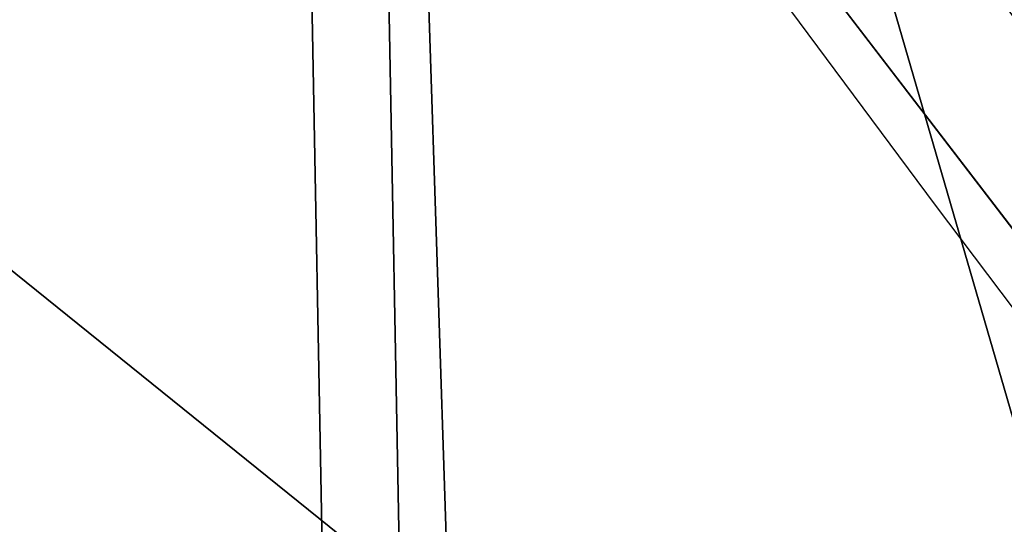
# Model space of a CAD drawing. Extents: x -4.6 to 13.9, y -11.9 to 6.7.
# Drawn here: x 4 to 4, y 0.6 to 0.6 of the extents above; entities that cross this region are included whole.
import ezdxf

# ---------------------------------------------------------------- set-up
doc = ezdxf.new("R2010")
doc.units = 0
doc.header["$MEASUREMENT"] = 0
doc.layers.get('0').update_dxf_attribs({"color": 13, "linetype": 'CONTINUOUS'})

# ---------------------------------------------------------------- blocks, each defined once
blk = doc.blocks.new('GROUP_22')
for p, q in [((3.086760805043545, 0.9330690657958467, 0.2125751441308523), (0.2088401701077705, 0.9360136587540424, 6.283961697353874)), ((3.494878786517845, 0.9330689137220407, 0.4060286741482244), (0.6169581515820766, 0.9360135066802373, 6.477415227371267))]:
    blk.add_line(p, q)
mesh = blk.add_polyface()
corners = [(0.008179150698530924, 0.4377380311891557, 6.189087278729495), (0.008203652616032064, 0.5682641983396568, 6.189035588418584), (0.004699895749929794, 0.5030011160654162, 6.187406411807018), (0.01858188644504111, 0.3735916131874459, 6.194049429086967), (0.0186304710454408, 0.6324106085798178, 6.193946932900666), (0.03573010929664377, 0.3116594250570435, 6.202207959111043), (0.03580194528395686, 0.6943427839219378, 6.20205641078752), (0.0593304084059767, 0.2530011437077171, 6.213423274091014), (0.05942426664654521, 0.753001047675073, 6.213225266664125), (0.08897897611203165, 0.1986204285964908, 6.22750347687812), (0.08909325066533569, 0.8073817406832751, 6.22726239830984), (0.1241685172012053, 0.149447748836085, 6.244207651298908), (0.1243012527979634, 0.8565543942119751, 6.243927626510363), (0.1642969288691067, 0.1063244626104876, 6.263249984297744), (0.1644458543664484, 0.8996776505260851, 6.262935804590711), (0.2086776028663948, 0.06998842130300975, 6.284304656277534), (0.2039846754881369, 0.9330127018922072, 6.281922083105137), (0.2088401701077705, 0.9360136587540424, 6.283961697353874), (0.2565505790120857, 0.04106096938919102, 6.307011134323055), (0.2518462394449164, 0.9619397662556297, 6.304654172717292), (0.2567240064269285, 0.9649403244552968, 6.306645264305089), (0.3070985108713062, 0.02003818296709348, 6.330981744401022), (0.3072798310684628, 0.9859638237353443, 6.330599223426155), (0.3594547358555507, 0.007278648365400819, 6.355805502625586), (0.3596408463961682, 0.9987233193170679, 6.355412875733805), (0.4127240189836674, 0.003001060024259594, 6.381057949251293), (0.4129117354648031, 1.003000867958976, 6.380661934397509), (0.465994908052302, 0.007278608666172026, 6.40630700791499), (0.4661810185929198, 0.9987232796178449, 6.405914381023194), (0.5183559233800001, 0.02003810424790142, 6.431120660222632), (0.5185372435771578, 0.9859637450161545, 6.430738139247794), (0.5640924625076313, 0.03806023374434986, 6.452957080874022), (0.5690845808921465, 0.9649405833285565, 6.454708467685599), (0.5689111534773095, 0.04106122826244629, 6.455074337703572), (0.611954026464411, 0.0669872981077626, 6.475689170486191), (0.6169581515820766, 0.9360135066802373, 6.477415227371267), (0.6167955843407023, 0.06998826922920731, 6.477758186294906), (0.6563253560683511, 0.1033233298543648, 6.496763555804613), (0.6613388255793575, 0.8996774653727577, 6.498469899351036), (0.661189900082022, 0.1063242774571505, 6.498784079058083), (0.7013345016505008, 0.1494475337712577, 6.517792257138431), (0.7014672372472659, 0.8565541791471496, 6.517512232349887), (0.7365425037831352, 0.1986201872999684, 6.534457485338955), (0.7366567783364464, 0.8073814993867634, 6.534216406770661), (0.7662114878019253, 0.2530008803081696, 6.548494616984662), (0.7663053460424938, 0.7530007842755282, 6.548296609557767), (0.7898338091645063, 0.3116591440613092, 6.559663472861274), (0.7899056451518272, 0.6943425029262027, 6.559511924537759), (0.8070052834030301, 0.3735913194034222, 6.567772950748115), (0.8070538680034289, 0.6324103147958002, 6.567670454561807), (0.8174321018324386, 0.4377377296435911, 6.572684295230211), (0.8174566037499322, 0.5682638967940923, 6.572632604919285), (0.8209358586985407, 0.5030008119178291, 6.574313471841769)]
mesh.append_faces([[corners[k] for k in face] for face in [(0, 1, 2), (51, 50, 52)]], dxfattribs={"vtx0": -1})
mesh.append_faces([[corners[k] for k in face] for face in [(1, 3, 4), (4, 5, 6), (6, 7, 8), (8, 9, 10), (10, 11, 12), (12, 13, 14), (14, 15, 16), (16, 15, 17), (17, 18, 19), (19, 18, 20), (20, 21, 22), (22, 23, 24), (24, 25, 26), (26, 27, 28), (28, 29, 30), (30, 31, 32), (32, 34, 35), (35, 37, 38), (38, 40, 41), (41, 42, 43), (43, 44, 45), (45, 46, 47), (47, 48, 49), (49, 50, 51)]], dxfattribs={"vtx0": -1, "vtx1": -1})
mesh.append_faces([[corners[k] for k in face] for face in [(1, 0, 3), (4, 3, 5), (6, 5, 7), (8, 7, 9), (10, 9, 11), (12, 11, 13), (14, 13, 15), (17, 15, 18), (20, 18, 21), (22, 21, 23), (24, 23, 25), (26, 25, 27), (28, 27, 29), (30, 29, 31), (32, 31, 33), (32, 33, 34), (35, 34, 36), (35, 36, 37), (38, 37, 39), (38, 39, 40), (41, 40, 42), (43, 42, 44), (45, 44, 46), (47, 46, 48), (49, 48, 50)]], dxfattribs={"vtx0": -1, "vtx2": -1})
mesh = blk.add_polyface()
corners = [(0.4661810185929198, 0.9987232796178449, 6.405914381023194), (3.396457878512936, 0.9830191520579592, 0.3593515860247365), (3.344101653528695, 0.9957786866596559, 0.3345278278001516), (0.5185372435771578, 0.9859637450161545, 6.430738139247794)]
mesh.append_faces([[corners[k] for k in face] for face in [(0, 1, 2), (1, 0, 3)]], dxfattribs={"vtx0": -1})
mesh = blk.add_polyface()
corners = [(0.2567240064269285, 0.9649403244552968, 6.306645264305089), (3.185200466004236, 0.983019230777153, 0.2592126702031052), (3.134644641362707, 0.9619957314971028, 0.2352587110820394), (0.3072798310684628, 0.9859638237353443, 6.330599223426155)]
mesh.append_faces([[corners[k] for k in face] for face in [(0, 1, 2), (1, 0, 3)]], dxfattribs={"vtx0": -1})
mesh = blk.add_polyface()
corners = [(0.5185372435771578, 0.9859637450161545, 6.430738139247794), (3.447005215827925, 0.9619959903703634, 0.3833219144625488), (3.396457878512936, 0.9830191520579592, 0.3593515860247365), (0.5690845808921465, 0.9649405833285565, 6.454708467685599)]
mesh.append_faces([[corners[k] for k in face] for face in [(0, 1, 2), (1, 0, 3)]], dxfattribs={"vtx0": -1})
mesh = blk.add_polyface()
corners = [(0.2088401701077705, 0.9360136587540424, 6.283961697353874), (3.134644641362707, 0.9619957314971028, 0.2352587110820394), (3.086760805043545, 0.9330690657958467, 0.2125751441308523), (0.2567240064269285, 0.9649403244552968, 6.306645264305089), (0.2518462394449164, 0.9619397662556297, 6.304654172717292)]
mesh.append_faces([[corners[k] for k in face] for face in [(0, 1, 2), (3, 0, 4)]], dxfattribs={"vtx0": -1})
mesh.append_faces([[corners[k] for k in face] for face in [(1, 0, 3)]], dxfattribs={"vtx0": -1, "vtx1": -1})
mesh = blk.add_polyface()
corners = [(0.5690845808921465, 0.9649405833285565, 6.454708467685599), (3.494878786517845, 0.9330689137220407, 0.4060286741482244), (3.447005215827925, 0.9619959903703634, 0.3833219144625488), (0.6169581515820766, 0.9360135066802373, 6.477415227371267)]
mesh.append_faces([[corners[k] for k in face] for face in [(0, 1, 2), (1, 0, 3)]], dxfattribs={"vtx0": -1})
mesh = blk.add_polyface()
corners = [(0.1644458543664484, 0.8996776505260851, 6.262935804590711), (3.086760805043545, 0.9330690657958467, 0.2125751441308523), (3.042366489302225, 0.8967330575678929, 0.1915492513676611), (0.2088401701077705, 0.9360136587540424, 6.283961697353874), (0.2039846754881369, 0.9330127018922072, 6.281922083105137)]
mesh.append_faces([[corners[k] for k in face] for face in [(0, 1, 2), (3, 0, 4)]], dxfattribs={"vtx0": -1})
mesh.append_faces([[corners[k] for k in face] for face in [(1, 0, 3)]], dxfattribs={"vtx0": -1, "vtx1": -1})
mesh = blk.add_polyface()
corners = [(0.6169581515820766, 0.9360135066802373, 6.477415227371267), (3.539259460515134, 0.8967328724145682, 0.4270833461279793), (3.494878786517845, 0.9330689137220407, 0.4060286741482244), (0.6613388255793575, 0.8996774653727577, 6.498469899351036)]
mesh.append_faces([[corners[k] for k in face] for face in [(0, 1, 2), (1, 0, 3)]], dxfattribs={"vtx0": -1})
blk = doc.blocks.new('GROUP_23')
at = {"extrusion": (-0.0500745349086002, 0.002075504090356812, 0.9987433270047206), "rotation": 271.1999839773175}
blk.add_blockref('GROUP_22', (-1.447948663719706, 6.676164080793728, -0.2910207041698011), dxfattribs=at)
blk = doc.blocks.new('GROUP_8')
for centre, radius in [((8.873641690853223, 8.873641690853223, 0.375), 8.875000000000004), ((8.873641690853223, 8.873641690853223), 8.874999999999998)]:
    blk.add_circle(centre, radius)
at = {"color": 8}
mesh = blk.add_polyface(dxfattribs=at)
corners = [(0.004034919880185228, 8.56428634774565, 0.375), (0.02028711519517579, 9.493107394241761, 0.375), (1.77635683940025e-15, 9.02890966034963, 0.375), (0.0323808154007974, 8.100510956634107, 0.375), (0.06484065989309684, 9.95560721569943, 0.375), (0.08495999243251706, 7.638854663125395, 0.375), (0.1335385159246254, 10.41514144486001, 0.375), (0.161628335105835, 7.180582835030693, 0.375), (0.2261923872415093, 10.87045053034319, 0.375), (0.2621757008226338, 6.726951563576723, 0.375), (0.342548316022766, 11.3202865015938, 0.375), (0.3863264962424378, 6.279204220547015, 0.375), (0.4822873787553998, 11.76341638948237, 0.375), (0.5337404326646267, 5.838568050286274, 0.375), (0.6450265603816092, 12.19862560578778, 0.375), (0.7040134587360853, 5.406250805908953, 0.375), (0.8303198041164137, 12.62472127229915, 0.375), (0.8966788679278794, 4.983437438931881, 0.375), (1.037659234058317, 13.04053549041213, 0.375), (1.111208577745423, 4.571286851404539, 0.375), (1.266476547241832, 13.44492854225775, 0.375), (1.347014577165887, 4.170928719439106, 0.375), (1.516144571316421, 13.83679201458991, 0.375), (1.60345053833553, 3.783460396846751, 0.375), (1.785978983582305, 14.21505183686907, 0.375), (1.879813588109433, 3.409943907367101, 0.375), (2.075240186671429, 14.57867122521487, 0.375), (2.175346234577924, 3.051403033735012, 0.375), (2.383135335732414, 14.92665352415872, 0.375), (2.489238443299259, 2.708820511563236, 0.375), (2.708820511563222, 15.25804493840716, 0.375), (2.82062985754771, 2.383135335732428, 0.375), (3.051403033734998, 15.57193714712851, 0.375), (3.16861215649156, 2.07524018667144, 0.375), (3.409943907367088, 15.867469793597, 0.375), (3.53223154483735, 1.785978983582319, 0.375), (3.783460396846738, 16.14383284337091, 0.375), (3.910491367116507, 1.516144571316436, 0.375), (4.170928719439095, 16.40026880454055, 0.375), (4.302354839448673, 1.266476547241846, 0.375), (4.57128685140453, 16.63607480396103, 0.375), (4.706747891294289, 1.03765923405833, 0.375), (4.983437438931871, 16.85060451377854, 0.375), (5.122562109407259, 0.8303198041164279, 0.375), (5.40625080590895, 17.04326992297035, 0.375), (5.548657775918624, 0.6450265603816181, 0.375), (5.838568050286277, 17.21354294904181, 0.375), (5.983866992224028, 0.4822873787554114, 0.375), (6.279204220547014, 17.36095688546401, 0.375), (6.426996880112596, 0.3425483160227736, 0.375), (6.726951563576722, 17.48510768088381, 0.375), (6.876832851363215, 0.2261923872415164, 0.375), (7.180582835030695, 17.58565504660061, 0.375), (7.332141936846392, 0.1335385159246303, 0.375), (7.638854663125393, 17.66232338927393, 0.375), (7.791676166006969, 0.06484065989309507, 0.375), (8.100510956634107, 17.71490256630566, 0.375), (8.254175987464645, 0.0202871151951749, 0.375), (8.564286347745654, 17.74324846182626, 0.375), (8.71837372135678, -8.881784197001252e-16, 0.375), (9.028909660349633, 17.74728338170646, 0.375), (9.182997033960753, 0.004034919880181675, 0.375), (9.493107394241768, 17.72699626651127, 0.375), (9.6467724250723, 0.03238081540079207, 0.375), (9.955607215699445, 17.68244272181335, 0.375), (10.10842871858101, 0.08495999243251084, 0.375), (10.41514144486002, 17.61374486578182, 0.375), (10.56670054667572, 0.1616283351058252, 0.375), (10.8704505303432, 17.52109099446493, 0.375), (11.02033181812969, 0.2621757008226182, 0.375), (11.32028650159382, 17.40473506568367, 0.375), (11.4680791611594, 0.3863264962424284, 0.375), (11.76341638948239, 17.26499600295106, 0.375), (11.90871533142015, 0.5337404326646173, 0.375), (12.19862560578779, 17.10225682132483, 0.375), (12.34103257579747, 0.7040134587360725, 0.375), (12.62472127229917, 16.91696357759004, 0.375), (12.76384594277455, 0.8966788679278679, 0.375), (13.04053549041214, 16.70962414764811, 0.375), (13.17599653030188, 1.111208577745412, 0.375), (13.44492854225775, 16.48080683446463, 0.375), (13.57635466226733, 1.347014577165877, 0.375), (13.83679201458992, 16.23113881039002, 0.375), (13.96382298485969, 1.603450538335523, 0.375), (14.21505183686908, 15.96130439812414, 0.375), (14.33733947433934, 1.879813588109429, 0.375), (14.57867122521487, 15.67204319503502, 0.375), (14.69588034797144, 2.175346234577923, 0.375), (14.92665352415874, 15.36414804597403, 0.375), (15.03846287014321, 2.489238443299262, 0.375), (15.25804493840713, 15.03846287014328, 0.375), (15.36414804597403, 2.820629857547717, 0.375), (15.57193714712849, 14.69588034797148, 0.375), (15.67204319503502, 3.168612156491569, 0.375), (15.86746979359699, 14.3373394743394, 0.375), (15.96130439812415, 3.532231544837363, 0.375), (16.14383284337088, 13.96382298485975, 0.375), (16.23113881039003, 3.910491367116519, 0.375), (16.40026880454051, 13.57635466226738, 0.375), (16.48080683446463, 4.30235483944869, 0.375), (16.63607480396099, 13.17599653030196, 0.375), (16.70962414764813, 4.706747891294313, 0.375), (16.85060451377854, 12.76384594277461, 0.375), (16.91696357759004, 5.122562109407287, 0.375), (17.04326992297034, 12.34103257579753, 0.375), (17.10225682132484, 5.548657775918659, 0.375), (17.21354294904178, 11.90871533142021, 0.375), (17.26499600295107, 5.983866992224067, 0.375), (17.36095688546401, 11.46807916115947, 0.375), (17.40473506568369, 6.426996880112645, 0.375), (17.4851076808838, 11.02033181812976, 0.375), (17.52109099446494, 6.876832851363259, 0.375), (17.58565504660059, 10.56670054667578, 0.375), (17.61374486578183, 7.33214193684644, 0.375), (17.66232338927393, 10.10842871858108, 0.375), (17.68244272181337, 7.79167616600702, 0.375), (17.71490256630566, 9.64677242507237, 0.375), (17.72699626651128, 8.254175987464706, 0.375), (17.74324846182628, 9.182997033960824, 0.375), (17.74728338170646, 8.71837372135684, 0.375)]
mesh.append_faces([[corners[k] for k in face] for face in [(0, 1, 2), (118, 117, 119)]], dxfattribs={"vtx0": -1, "color": 8})
mesh.append_faces([[corners[k] for k in face] for face in [(1, 3, 4), (4, 5, 6), (6, 7, 8), (8, 9, 10), (10, 11, 12), (12, 13, 14), (14, 15, 16), (16, 17, 18), (18, 19, 20), (20, 21, 22), (22, 23, 24), (24, 25, 26), (26, 27, 28), (28, 29, 30), (30, 31, 32), (32, 33, 34), (34, 35, 36), (36, 37, 38), (38, 39, 40), (40, 41, 42), (42, 43, 44), (44, 45, 46), (46, 47, 48), (48, 49, 50), (50, 51, 52), (52, 53, 54), (54, 55, 56), (56, 57, 58), (58, 59, 60), (60, 61, 62), (62, 63, 64), (64, 65, 66), (66, 67, 68), (68, 69, 70), (70, 71, 72), (72, 73, 74), (74, 75, 76), (76, 77, 78), (78, 79, 80), (80, 81, 82), (82, 83, 84), (84, 85, 86), (86, 87, 88), (88, 89, 90), (90, 91, 92), (92, 93, 94), (94, 95, 96), (96, 97, 98), (98, 99, 100), (100, 101, 102), (102, 103, 104), (104, 105, 106), (106, 107, 108), (108, 109, 110), (110, 111, 112), (112, 113, 114), (114, 115, 116), (116, 117, 118)]], dxfattribs={"vtx0": -1, "vtx1": -1, "color": 8})
mesh.append_faces([[corners[k] for k in face] for face in [(1, 0, 3), (4, 3, 5), (6, 5, 7), (8, 7, 9), (10, 9, 11), (12, 11, 13), (14, 13, 15), (16, 15, 17), (18, 17, 19), (20, 19, 21), (22, 21, 23), (24, 23, 25), (26, 25, 27), (28, 27, 29), (30, 29, 31), (32, 31, 33), (34, 33, 35), (36, 35, 37), (38, 37, 39), (40, 39, 41), (42, 41, 43), (44, 43, 45), (46, 45, 47), (48, 47, 49), (50, 49, 51), (52, 51, 53), (54, 53, 55), (56, 55, 57), (58, 57, 59), (60, 59, 61), (62, 61, 63), (64, 63, 65), (66, 65, 67), (68, 67, 69), (70, 69, 71), (72, 71, 73), (74, 73, 75), (76, 75, 77), (78, 77, 79), (80, 79, 81), (82, 81, 83), (84, 83, 85), (86, 85, 87), (88, 87, 89), (90, 89, 91), (92, 91, 93), (94, 93, 95), (96, 95, 97), (98, 97, 99), (100, 99, 101), (102, 101, 103), (104, 103, 105), (106, 105, 107), (108, 107, 109), (110, 109, 111), (112, 111, 113), (114, 113, 115), (116, 115, 117)]], dxfattribs={"vtx0": -1, "vtx2": -1, "color": 8})
at = {"color": 250}
mesh = blk.add_polyface(dxfattribs=at)
corners = [(0.02028711519517579, 9.493107394241761), (0.004034919880185228, 8.56428634774565), (1.77635683940025e-15, 9.02890966034963), (0.0323808154007974, 8.100510956634107), (0.06484065989309684, 9.95560721569943), (0.08495999243251706, 7.638854663125395), (0.1335385159246254, 10.41514144486001), (0.161628335105835, 7.180582835030693), (0.2261923872415093, 10.87045053034319), (0.2621757008226338, 6.726951563576723), (0.342548316022766, 11.3202865015938), (0.3863264962424378, 6.279204220547015), (0.4822873787553998, 11.76341638948237), (0.5337404326646267, 5.838568050286274), (0.6450265603816092, 12.19862560578778), (0.7040134587360853, 5.406250805908953), (0.8303198041164137, 12.62472127229915), (0.8966788679278794, 4.983437438931881), (1.037659234058317, 13.04053549041213), (1.111208577745423, 4.571286851404539), (1.266476547241832, 13.44492854225775), (1.347014577165887, 4.170928719439106), (1.516144571316421, 13.83679201458991), (1.60345053833553, 3.783460396846751), (1.785978983582305, 14.21505183686907), (1.879813588109433, 3.409943907367101), (2.075240186671429, 14.57867122521487), (2.175346234577924, 3.051403033735012), (2.383135335732414, 14.92665352415872), (2.489238443299259, 2.708820511563236), (2.708820511563222, 15.25804493840716), (2.82062985754771, 2.383135335732428), (3.051403033734998, 15.57193714712851), (3.16861215649156, 2.07524018667144), (3.409943907367088, 15.867469793597), (3.53223154483735, 1.785978983582319), (3.783460396846738, 16.14383284337091), (3.910491367116507, 1.516144571316436), (4.170928719439095, 16.40026880454055), (4.302354839448673, 1.266476547241846), (4.57128685140453, 16.63607480396103), (4.706747891294289, 1.03765923405833), (4.983437438931871, 16.85060451377854), (5.122562109407259, 0.8303198041164279), (5.40625080590895, 17.04326992297035), (5.548657775918624, 0.6450265603816181), (5.838568050286277, 17.21354294904181), (5.983866992224028, 0.4822873787554114), (6.279204220547014, 17.36095688546401), (6.426996880112596, 0.3425483160227736), (6.726951563576722, 17.48510768088381), (6.876832851363215, 0.2261923872415164), (7.180582835030695, 17.58565504660061), (7.332141936846392, 0.1335385159246303), (7.638854663125393, 17.66232338927393), (7.791676166006969, 0.06484065989309507), (8.100510956634107, 17.71490256630566), (8.254175987464645, 0.0202871151951749), (8.564286347745654, 17.74324846182626), (8.71837372135678, -8.881784197001252e-16), (9.028909660349633, 17.74728338170646), (9.182997033960753, 0.004034919880181675), (9.493107394241768, 17.72699626651127), (9.6467724250723, 0.03238081540079207), (9.955607215699445, 17.68244272181335), (10.10842871858101, 0.08495999243251084), (10.41514144486002, 17.61374486578182), (10.56670054667572, 0.1616283351058252), (10.8704505303432, 17.52109099446493), (11.02033181812969, 0.2621757008226182), (11.32028650159382, 17.40473506568367), (11.4680791611594, 0.3863264962424284), (11.76341638948239, 17.26499600295106), (11.90871533142015, 0.5337404326646173), (12.19862560578779, 17.10225682132483), (12.34103257579747, 0.7040134587360725), (12.62472127229917, 16.91696357759004), (12.76384594277455, 0.8966788679278679), (13.04053549041214, 16.70962414764811), (13.17599653030188, 1.111208577745412), (13.44492854225775, 16.48080683446463), (13.57635466226733, 1.347014577165877), (13.83679201458992, 16.23113881039002), (13.96382298485969, 1.603450538335523), (14.21505183686908, 15.96130439812414), (14.33733947433934, 1.879813588109429), (14.57867122521487, 15.67204319503502), (14.69588034797144, 2.175346234577923), (14.92665352415874, 15.36414804597403), (15.03846287014321, 2.489238443299262), (15.25804493840713, 15.03846287014328), (15.36414804597403, 2.820629857547717), (15.57193714712849, 14.69588034797148), (15.67204319503502, 3.168612156491569), (15.86746979359699, 14.3373394743394), (15.96130439812415, 3.532231544837363), (16.14383284337088, 13.96382298485975), (16.23113881039003, 3.910491367116519), (16.40026880454051, 13.57635466226738), (16.48080683446463, 4.30235483944869), (16.63607480396099, 13.17599653030196), (16.70962414764813, 4.706747891294313), (16.85060451377854, 12.76384594277461), (16.91696357759004, 5.122562109407287), (17.04326992297034, 12.34103257579753), (17.10225682132484, 5.548657775918659), (17.21354294904178, 11.90871533142021), (17.26499600295107, 5.983866992224067), (17.36095688546401, 11.46807916115947), (17.40473506568369, 6.426996880112645), (17.4851076808838, 11.02033181812976), (17.52109099446494, 6.876832851363259), (17.58565504660059, 10.56670054667578), (17.61374486578183, 7.33214193684644), (17.66232338927393, 10.10842871858108), (17.68244272181337, 7.79167616600702), (17.71490256630566, 9.64677242507237), (17.72699626651128, 8.254175987464706), (17.74324846182628, 9.182997033960824), (17.74728338170646, 8.71837372135684)]
mesh.append_faces([[corners[k] for k in face] for face in [(0, 1, 2), (117, 118, 119)]], dxfattribs={"vtx0": -1, "color": 250})
mesh.append_faces([[corners[k] for k in face] for face in [(1, 0, 3), (3, 4, 5), (5, 6, 7), (7, 8, 9), (9, 10, 11), (11, 12, 13), (13, 14, 15), (15, 16, 17), (17, 18, 19), (19, 20, 21), (21, 22, 23), (23, 24, 25), (25, 26, 27), (27, 28, 29), (29, 30, 31), (31, 32, 33), (33, 34, 35), (35, 36, 37), (37, 38, 39), (39, 40, 41), (41, 42, 43), (43, 44, 45), (45, 46, 47), (47, 48, 49), (49, 50, 51), (51, 52, 53), (53, 54, 55), (55, 56, 57), (57, 58, 59), (59, 60, 61), (61, 62, 63), (63, 64, 65), (65, 66, 67), (67, 68, 69), (69, 70, 71), (71, 72, 73), (73, 74, 75), (75, 76, 77), (77, 78, 79), (79, 80, 81), (81, 82, 83), (83, 84, 85), (85, 86, 87), (87, 88, 89), (89, 90, 91), (91, 92, 93), (93, 94, 95), (95, 96, 97), (97, 98, 99), (99, 100, 101), (101, 102, 103), (103, 104, 105), (105, 106, 107), (107, 108, 109), (109, 110, 111), (111, 112, 113), (113, 114, 115), (115, 116, 117)]], dxfattribs={"vtx0": -1, "vtx1": -1, "color": 250})
mesh.append_faces([[corners[k] for k in face] for face in [(3, 0, 4), (5, 4, 6), (7, 6, 8), (9, 8, 10), (11, 10, 12), (13, 12, 14), (15, 14, 16), (17, 16, 18), (19, 18, 20), (21, 20, 22), (23, 22, 24), (25, 24, 26), (27, 26, 28), (29, 28, 30), (31, 30, 32), (33, 32, 34), (35, 34, 36), (37, 36, 38), (39, 38, 40), (41, 40, 42), (43, 42, 44), (45, 44, 46), (47, 46, 48), (49, 48, 50), (51, 50, 52), (53, 52, 54), (55, 54, 56), (57, 56, 58), (59, 58, 60), (61, 60, 62), (63, 62, 64), (65, 64, 66), (67, 66, 68), (69, 68, 70), (71, 70, 72), (73, 72, 74), (75, 74, 76), (77, 76, 78), (79, 78, 80), (81, 80, 82), (83, 82, 84), (85, 84, 86), (87, 86, 88), (89, 88, 90), (91, 90, 92), (93, 92, 94), (95, 94, 96), (97, 96, 98), (99, 98, 100), (101, 100, 102), (103, 102, 104), (105, 104, 106), (107, 106, 108), (109, 108, 110), (111, 110, 112), (113, 112, 114), (115, 114, 116), (117, 116, 118)]], dxfattribs={"vtx0": -1, "vtx2": -1, "color": 250})
blk = doc.blocks.new('GROUP_3')
for centre in [(6.875000000000014, 6.874999999999996), (6.875000000000014, 6.874999999999996, 0.25)]:
    blk.add_circle(centre, 6.875)
mesh = blk.add_polyface()
corners = [(0.02616145061924158, 7.474195731390161), (0.02616145061924158, 6.275804268609864), (0, 6.875000000000014), (0.1044466980410732, 8.068831221460158), (0.1044466980410732, 5.681168778539867), (0.2342599442626465, 8.654380935079843), (0.2342599442626465, 5.095619064920186), (0.4146132320968832, 9.226388485363984), (0.414613232096869, 4.523611514636041), (0.6441339641230286, 3.969499450532709), (0.6441339641230428, 9.780500549467316), (0.9210753489819723, 3.437500000000018), (0.9210753489819865, 10.31250000000001), (1.243329695513168, 2.931662000086575), (1.243329695513182, 10.81833799991345), (1.608444453557013, 2.455835183405057), (1.608444453557041, 11.29416481659496), (2.013640879342461, 2.0136408793425), (2.013640879342489, 11.73635912065752), (2.455835183405028, 1.608444453557038), (2.455835183405043, 12.14155554644298), (2.931662000086547, 1.243329695513193), (2.931662000086561, 12.50667030448682), (3.437499999999972, 0.9210753489819936), (3.4375, 12.82892465101801), (3.96949945053268, 0.6441339641230392), (3.969499450532709, 13.10586603587697), (4.523611514636002, 0.4146132320968867), (4.523611514636031, 13.33538676790312), (5.095619064920157, 0.2342599442626607), (5.095619064920186, 13.51574005573734), (5.681168778539842, 0.1044466980410732), (5.68116877853987, 13.64555330195893), (6.275804268609832, 0.02616145061925224), (6.275804268609861, 13.72383854938075), (6.874999999999986, 0), (6.875000000000014, 13.75), (7.474195731390111, 0.02616145061924513), (7.474195731390168, 13.72383854938074), (8.068831221460115, 0.1044466980410625), (8.068831221460144, 13.64555330195893), (8.6543809350798, 0.2342599442626465), (8.654380935079828, 13.51574005573734), (9.226388485363955, 0.414613232096869), (9.226388485363984, 13.33538676790312), (9.780500549467277, 0.6441339641230179), (9.780500549467305, 13.10586603587696), (10.31249999999996, 0.9210753489819687), (10.31249999999999, 12.82892465101801), (10.81833799991342, 1.243329695513165), (10.81833799991345, 12.50667030448681), (11.29416481659494, 1.608444453557006), (11.29416481659497, 12.14155554644297), (11.7363591206575, 2.013640879342464), (11.73635912065753, 11.73635912065751), (12.14155554644297, 2.455835183405018), (12.14155554644297, 11.29416481659495), (12.50667030448683, 10.81833799991344), (12.5066703044868, 2.931662000086529), (12.828924651018, 3.437499999999968), (12.82892465101803, 10.3125), (13.10586603587696, 3.969499450532659), (13.10586603587699, 9.780500549467305), (13.33538676790313, 4.523611514635991), (13.33538676790313, 9.22638848536397), (13.51574005573737, 8.654380935079828), (13.51574005573734, 5.095619064920129), (13.64555330195894, 5.681168778539814), (13.64555330195894, 8.068831221460144), (13.72383854938077, 7.474195731390147), (13.72383854938074, 6.275804268609811), (13.75000000000001, 6.874999999999996)]
mesh.append_faces([[corners[k] for k in face] for face in [(0, 1, 2), (70, 69, 71)]], dxfattribs={"vtx0": -1})
mesh.append_faces([[corners[k] for k in face] for face in [(1, 3, 4), (4, 5, 6), (6, 7, 8), (8, 7, 9), (9, 10, 11), (11, 12, 13), (13, 14, 15), (15, 16, 17), (17, 18, 19), (19, 20, 21), (21, 22, 23), (23, 24, 25), (25, 26, 27), (27, 28, 29), (29, 30, 31), (31, 32, 33), (33, 34, 35), (35, 36, 37), (37, 38, 39), (39, 40, 41), (41, 42, 43), (43, 44, 45), (45, 46, 47), (47, 48, 49), (49, 50, 51), (51, 52, 53), (53, 54, 55), (55, 57, 58), (58, 57, 59), (59, 60, 61), (61, 62, 63), (63, 65, 66), (66, 65, 67), (67, 69, 70)]], dxfattribs={"vtx0": -1, "vtx1": -1})
mesh.append_faces([[corners[k] for k in face] for face in [(1, 0, 3), (4, 3, 5), (6, 5, 7), (9, 7, 10), (11, 10, 12), (13, 12, 14), (15, 14, 16), (17, 16, 18), (19, 18, 20), (21, 20, 22), (23, 22, 24), (25, 24, 26), (27, 26, 28), (29, 28, 30), (31, 30, 32), (33, 32, 34), (35, 34, 36), (37, 36, 38), (39, 38, 40), (41, 40, 42), (43, 42, 44), (45, 44, 46), (47, 46, 48), (49, 48, 50), (51, 50, 52), (53, 52, 54), (55, 54, 56), (55, 56, 57), (59, 57, 60), (61, 60, 62), (63, 62, 64), (63, 64, 65), (67, 65, 68), (67, 68, 69)]], dxfattribs={"vtx0": -1, "vtx2": -1})
mesh = blk.add_polyface()
corners = [(0.02616145061924158, 6.275804268609864, 0.25), (0.02616145061924158, 7.474195731390161, 0.25), (0, 6.875000000000014, 0.25), (0.1044466980410732, 5.681168778539867, 0.25), (0.1044466980410732, 8.068831221460158, 0.25), (0.2342599442626465, 5.095619064920186, 0.25), (0.2342599442626465, 8.654380935079843, 0.25), (0.414613232096869, 4.523611514636041, 0.25), (0.4146132320968832, 9.226388485363984, 0.25), (0.6441339641230286, 3.969499450532709, 0.25), (0.6441339641230428, 9.780500549467316, 0.25), (0.9210753489819723, 3.437500000000018, 0.25), (0.9210753489819865, 10.31250000000001, 0.25), (1.243329695513168, 2.931662000086575, 0.25), (1.243329695513182, 10.81833799991345, 0.25), (1.608444453557013, 2.455835183405057, 0.25), (1.608444453557041, 11.29416481659496, 0.25), (2.013640879342461, 2.0136408793425, 0.25), (2.013640879342489, 11.73635912065752, 0.25), (2.455835183405028, 1.608444453557038, 0.25), (2.455835183405043, 12.14155554644298, 0.25), (2.931662000086547, 1.243329695513193, 0.25), (2.931662000086561, 12.50667030448682, 0.25), (3.437499999999972, 0.9210753489819936, 0.25), (3.4375, 12.82892465101801, 0.25), (3.96949945053268, 0.6441339641230392, 0.25), (3.969499450532709, 13.10586603587697, 0.25), (4.523611514636002, 0.4146132320968867, 0.25), (4.523611514636031, 13.33538676790312, 0.25), (5.095619064920157, 0.2342599442626607, 0.25), (5.095619064920186, 13.51574005573734, 0.25), (5.681168778539842, 0.1044466980410732, 0.25), (5.68116877853987, 13.64555330195893, 0.25), (6.275804268609832, 0.02616145061925224, 0.25), (6.275804268609861, 13.72383854938075, 0.25), (6.874999999999986, 0, 0.25), (6.875000000000014, 13.75, 0.25), (7.474195731390111, 0.02616145061924513, 0.25), (7.474195731390168, 13.72383854938074, 0.25), (8.068831221460115, 0.1044466980410625, 0.25), (8.068831221460144, 13.64555330195893, 0.25), (8.6543809350798, 0.2342599442626465, 0.25), (8.654380935079828, 13.51574005573734, 0.25), (9.226388485363955, 0.414613232096869, 0.25), (9.226388485363984, 13.33538676790312, 0.25), (9.780500549467277, 0.6441339641230179, 0.25), (9.780500549467305, 13.10586603587696, 0.25), (10.31249999999996, 0.9210753489819687, 0.25), (10.31249999999999, 12.82892465101801, 0.25), (10.81833799991342, 1.243329695513165, 0.25), (10.81833799991345, 12.50667030448681, 0.25), (11.29416481659494, 1.608444453557006, 0.25), (11.29416481659497, 12.14155554644297, 0.25), (11.7363591206575, 2.013640879342464, 0.25), (11.73635912065753, 11.73635912065751, 0.25), (12.14155554644297, 2.455835183405018, 0.25), (12.14155554644297, 11.29416481659495, 0.25), (12.5066703044868, 2.931662000086529, 0.25), (12.50667030448683, 10.81833799991344, 0.25), (12.828924651018, 3.437499999999968, 0.25), (12.82892465101803, 10.3125, 0.25), (13.10586603587696, 3.969499450532659, 0.25), (13.10586603587699, 9.780500549467305, 0.25), (13.33538676790313, 4.523611514635991, 0.25), (13.33538676790313, 9.22638848536397, 0.25), (13.51574005573734, 5.095619064920129, 0.25), (13.51574005573737, 8.654380935079828, 0.25), (13.64555330195894, 5.681168778539814, 0.25), (13.64555330195894, 8.068831221460144, 0.25), (13.72383854938074, 6.275804268609811, 0.25), (13.72383854938077, 7.474195731390147, 0.25), (13.75000000000001, 6.874999999999996, 0.25)]
mesh.append_faces([[corners[k] for k in face] for face in [(0, 1, 2), (70, 69, 71)]], dxfattribs={"vtx0": -1})
mesh.append_faces([[corners[k] for k in face] for face in [(1, 3, 4), (4, 5, 6), (6, 7, 8), (8, 9, 10), (10, 11, 12), (12, 13, 14), (14, 15, 16), (16, 17, 18), (18, 19, 20), (20, 21, 22), (22, 23, 24), (24, 25, 26), (26, 27, 28), (28, 29, 30), (30, 31, 32), (32, 33, 34), (34, 35, 36), (36, 37, 38), (38, 39, 40), (40, 41, 42), (42, 43, 44), (44, 45, 46), (46, 47, 48), (48, 49, 50), (50, 51, 52), (52, 53, 54), (54, 55, 56), (56, 57, 58), (58, 59, 60), (60, 61, 62), (62, 63, 64), (64, 65, 66), (66, 67, 68), (68, 69, 70)]], dxfattribs={"vtx0": -1, "vtx1": -1})
mesh.append_faces([[corners[k] for k in face] for face in [(1, 0, 3), (4, 3, 5), (6, 5, 7), (8, 7, 9), (10, 9, 11), (12, 11, 13), (14, 13, 15), (16, 15, 17), (18, 17, 19), (20, 19, 21), (22, 21, 23), (24, 23, 25), (26, 25, 27), (28, 27, 29), (30, 29, 31), (32, 31, 33), (34, 33, 35), (36, 35, 37), (38, 37, 39), (40, 39, 41), (42, 41, 43), (44, 43, 45), (46, 45, 47), (48, 47, 49), (50, 49, 51), (52, 51, 53), (54, 53, 55), (56, 55, 57), (58, 57, 59), (60, 59, 61), (62, 61, 63), (64, 63, 65), (66, 65, 67), (68, 67, 69)]], dxfattribs={"vtx0": -1, "vtx2": -1})
blk = doc.blocks.new('GROUP_4')
blk.add_line((0.5904239778555063, 0.713211781824473, 2), (0.6169777784405142, 0.6786061951567248, 2))
for centre in [(1.000000000000002, 0.9999999999999964, 25), (1.000000000000002, 0.9999999999999964, 3)]:
    blk.add_circle(centre, 0.5)
mesh = blk.add_polyface()
corners = [(0.5019026509541291, 1.043577871373827, 25), (0.5019026509541291, 0.9564221286261692, 25), (0.5000000000000018, 0.9999999999999964, 25), (0.5075961234938973, 1.086824088833463, 25), (0.5075961234938973, 0.9131759111665332, 25), (0.517037086855467, 1.129409522551256, 25), (0.517037086855467, 0.8705904774487365, 25), (0.5301536896070473, 1.171010071662831, 25), (0.5301536896070473, 0.8289899283371618, 25), (0.5468461064816772, 1.211309130870347, 25), (0.5468461064816754, 0.788690869129649, 25), (0.5669872981077813, 0.7499999999999964, 25), (0.566987298107783, 1.249999999999996, 25), (0.5904239778555045, 0.713211781824473, 25), (0.5904239778555063, 1.28678821817552, 25), (0.6169777784405124, 0.6786061951567284, 25), (0.6169777784405142, 1.321393804843268, 25), (0.6464466094067269, 0.6464466094067234, 25), (0.6464466094067287, 1.35355339059327, 25), (0.6786061951567319, 0.616977778440507, 25), (0.6786061951567319, 1.383022221559486, 25), (0.7132117818244801, 1.409576022144492, 25), (0.7132117818244765, 0.5904239778555009, 25), (0.75, 0.5669872981077795, 25), (0.7500000000000018, 1.433012701892217, 25), (0.7886908691296508, 0.5468461064816736, 25), (0.7886908691296526, 1.453153893518323, 25), (0.8289899283371653, 0.5301536896070438, 25), (0.8289899283371689, 1.469846310392953, 25), (0.8705904774487401, 0.5170370868554635, 25), (0.8705904774487419, 1.482962913144529, 25), (0.913175911166535, 0.5075961234938937, 25), (0.9131759111665367, 1.492403876506099, 25), (0.9564221286261709, 0.501902650954122, 25), (0.9564221286261727, 1.498097349045871, 25), (1, 0.4999999999999964, 25), (1.000000000000002, 1.499999999999996, 25), (1.043577871373829, 0.501902650954122, 25), (1.043577871373831, 1.498097349045871, 25), (1.086824088833465, 0.5075961234938937, 25), (1.086824088833467, 1.492403876506099, 25), (1.12940952255126, 0.5170370868554635, 25), (1.129409522551262, 1.482962913144529, 25), (1.171010071662835, 0.5301536896070402, 25), (1.171010071662836, 1.469846310392949, 25), (1.211309130870349, 0.5468461064816701, 25), (1.211309130870351, 1.453153893518323, 25), (1.25, 0.5669872981077759, 25), (1.250000000000002, 1.433012701892217, 25), (1.286788218175523, 0.5904239778555009, 25), (1.286788218175525, 1.409576022144492, 25), (1.32139380484327, 0.616977778440507, 25), (1.321393804843272, 1.383022221559486, 25), (1.353553390593273, 0.6464466094067198, 25), (1.353553390593275, 1.35355339059327, 25), (1.383022221559489, 0.6786061951567248, 25), (1.383022221559491, 1.321393804843265, 25), (1.409576022144496, 0.713211781824473, 25), (1.409576022144497, 1.28678821817552, 25), (1.433012701892221, 0.7499999999999929, 25), (1.433012701892221, 1.249999999999996, 25), (1.453153893518326, 1.211309130870347, 25), (1.453153893518326, 0.7886908691296455, 25), (1.469846310392956, 1.171010071662831, 25), (1.469846310392954, 0.8289899283371582, 25), (1.482962913144535, 0.870590477448733, 25), (1.482962913144537, 1.129409522551256, 25), (1.492403876506106, 0.9131759111665296, 25), (1.492403876506106, 1.086824088833463, 25), (1.498097349045874, 1.043577871373827, 25), (1.498097349045874, 0.9564221286261656, 25), (1.500000000000002, 0.9999999999999964, 25)]
mesh.append_faces([[corners[k] for k in face] for face in [(0, 1, 2), (70, 69, 71)]], dxfattribs={"vtx0": -1})
mesh.append_faces([[corners[k] for k in face] for face in [(1, 3, 4), (4, 5, 6), (6, 7, 8), (8, 9, 10), (10, 9, 11), (11, 12, 13), (13, 14, 15), (15, 16, 17), (17, 18, 19), (19, 21, 22), (22, 21, 23), (23, 24, 25), (25, 26, 27), (27, 28, 29), (29, 30, 31), (31, 32, 33), (33, 34, 35), (35, 36, 37), (37, 38, 39), (39, 40, 41), (41, 42, 43), (43, 44, 45), (45, 46, 47), (47, 48, 49), (49, 50, 51), (51, 52, 53), (53, 54, 55), (55, 56, 57), (57, 58, 59), (59, 61, 62), (62, 63, 64), (64, 63, 65), (65, 66, 67), (67, 69, 70)]], dxfattribs={"vtx0": -1, "vtx1": -1})
mesh.append_faces([[corners[k] for k in face] for face in [(1, 0, 3), (4, 3, 5), (6, 5, 7), (8, 7, 9), (11, 9, 12), (13, 12, 14), (15, 14, 16), (17, 16, 18), (19, 18, 20), (19, 20, 21), (23, 21, 24), (25, 24, 26), (27, 26, 28), (29, 28, 30), (31, 30, 32), (33, 32, 34), (35, 34, 36), (37, 36, 38), (39, 38, 40), (41, 40, 42), (43, 42, 44), (45, 44, 46), (47, 46, 48), (49, 48, 50), (51, 50, 52), (53, 52, 54), (55, 54, 56), (57, 56, 58), (59, 58, 60), (59, 60, 61), (62, 61, 63), (65, 63, 66), (67, 66, 68), (67, 68, 69)]], dxfattribs={"vtx0": -1, "vtx2": -1})
mesh = blk.add_polyface()
corners = [(1.000000000000002, 0.9999999999999964, 2), (0.5904239778555045, 0.713211781824473, 3), (0.6169777784405124, 0.6786061951567284, 3)]
mesh.append_faces([[corners[k] for k in face] for face in [(0, 1, 2)]])
mesh = blk.add_polyface()
corners = [(0.6169777784405142, 0.6786061951567248, 2), (0.5445018721863466, 0.7370180332914167, 1.742454594181914), (0.5970882515247791, 0.6619169004574488, 1.742454594181914), (0.566987298107783, 0.7499999999999964, 2)]
mesh.append_faces([[corners[k] for k in face] for face in [(0, 1, 2), (1, 0, 3)]], dxfattribs={"vtx0": -1})
mesh = blk.add_polyface()
corners = [(0.5970882515247791, 0.6619169004574488, 1.742454594181914), (0.512829498307589, 0.7187319797066429, 1.486200339829566), (0.5690723920543945, 0.6384088031087352, 1.486200339829566), (0.5445018721863466, 0.7370180332914167, 1.742454594181914)]
mesh.append_faces([[corners[k] for k in face] for face in [(0, 1, 2), (1, 0, 3)]], dxfattribs={"vtx0": -1})
mesh = blk.add_polyface()
corners = [(0.628448595063329, 0.6882313531542366, 2.249800716878946), (0.5904239778555063, 0.713211781824473, 2), (0.6169777784405142, 0.6786061951567248, 2), (0.6026900323522746, 0.7218005656472037, 2.249800716878946)]
mesh.append_faces([[corners[k] for k in face] for face in [(0, 1, 2), (1, 0, 3)]], dxfattribs={"vtx0": -1})
mesh = blk.add_polyface()
corners = [(0.5904239778555045, 0.713211781824473, 3), (0.628448595063329, 0.6882313531542366, 2.750199283121063), (0.6169777784405124, 0.6786061951567284, 3), (0.6026900323522746, 0.7218005656472037, 2.750199283121063)]
mesh.append_faces([[corners[k] for k in face] for face in [(0, 1, 2), (1, 0, 3)]], dxfattribs={"vtx0": -1})
mesh = blk.add_polyface()
corners = [(0.5904239778555045, 0.713211781824473, 3), (0.6169777784405124, 0.6786061951567284, 25), (0.6169777784405124, 0.6786061951567284, 3), (0.5904239778555045, 0.713211781824473, 25)]
mesh.append_faces([[corners[k] for k in face] for face in [(0, 1, 2), (1, 0, 3)]], dxfattribs={"vtx0": -1})
blk = doc.blocks.new('GROUP_32')
mesh = blk.add_polyface()
corners = [(1.409432636726748, 0.169411270709384, 0.1523145325975008), (1.365230226218813, 0.1268264840443214, 0.2009974102525867), (1.355340493307594, 0.1694112707093836, 0.1818639665913118), (1.418186816285683, 0.1268264840443214, 0.1720683058798365)]
mesh.append_faces([[corners[k] for k in face] for face in [(0, 1, 2), (1, 0, 3)]], dxfattribs={"vtx0": -1})
mesh = blk.add_polyface()
corners = [(1.402922541227838, 0.126826484044321, 0.6113700437015908), (1.390535866811952, 0.1694112707093831, 0.655436619708194), (1.375626955201909, 0.1268264840443205, 0.6404611035124326), (1.416928752941331, 0.1694112707093831, 0.6273076384054406)]
mesh.append_faces([[corners[k] for k in face] for face in [(0, 1, 2), (1, 0, 3)]], dxfattribs={"vtx0": -1})
blk = doc.blocks.new('GROUP_29')
mesh = blk.add_polyface()
corners = [(2.757292761728552, 0.5652630961100256, 0.489114640596874), (2.757292761728552, 0.4347369038899744, 0.489114640596874), (2.753802527375715, 0.4999999999999982, 0.4874569363031398), (2.767703745909619, 0.6294095225512595, 0.4940593896980232), (2.767703745909617, 0.3705904774487394, 0.4940593896980232), (2.784857345093092, 0.308658283817453, 0.5022065775785123), (2.78485734509309, 0.6913417161825439, 0.5022065775785123), (2.808460056441088, 0.7499999999999982, 0.513416803594879), (2.808460056441091, 0.25, 0.513416803594879), (2.838108031018517, 0.8043807145043607, 0.5274982576719296), (2.838108031018518, 0.195619285495642, 0.5274982576719296), (2.873293983760388, 0.8535533905932713, 0.5442100022262792), (2.873293983760386, 0.1464466094067269, 0.5442100022262792), (2.91341587325991, 0.1033233298543834, 0.5632660946752424), (2.91341587325991, 0.8966766701456148, 0.5632660946752424), (2.957787202863851, 0.9330127018922205, 0.5843404799936636), (2.957787202863854, 0.0669872981077817, 0.5843404799936636), (3.005281403640777, 0.961939766255643, 0.6078460390328573), (3.005281403640772, 0.03806023374435874, 0.6078460390328573), (3.056181640501211, 0.01703708685546701, 0.6310734111559242), (3.056181640501213, 0.982962913144533, 0.6310734111559242), (3.108521192426569, 0.004277569313096308, 0.65593234359077), (3.108521192426575, 0.9957224306869032, 0.65593234359077), (3.161771878351989, 0, 0.6812240236841873), (3.161771878351991, 1, 0.6812240236841873), (3.215022564277409, 0.004277569313098084, 0.7065157037776046), (3.215022564277411, 0.9957224306869037, 0.7065157037776046), (3.267362116202757, 0.01703708685546612, 0.7313746362124434), (3.267362116202766, 0.9829629131445325, 0.7313746362124434), (3.317894989883347, 0.03806023374435696, 0.7553754777625485), (3.317894989883345, 0.9619397662556413, 0.7553754777625485), (3.365756553840126, 0.9330127018922187, 0.7781075673747111), (3.365756553840128, 0.06698729810777815, 0.7781075673747111), (3.410127883444066, 0.8966766701456148, 0.7991819526931323), (3.410127883444068, 0.1033233298543799, 0.7991819526931323), (3.45024977294359, 0.8535533905932731, 0.8182380451420883), (3.450249772943581, 0.1464466094067234, 0.8182380451420883), (3.48543572568546, 0.1956192854956371, 0.8349497896964451), (3.485435725685462, 0.8043807145043598, 0.8349497896964451), (3.515083700262891, 0.25, 0.8490312437734886), (3.515083700262887, 0.75, 0.8490312437734886), (3.538686411610885, 0.6913417161825453, 0.8602414697898624), (3.53868641161088, 0.308658283817453, 0.8602414697898624), (3.555840010794358, 0.3705904774487352, 0.8683886576703443), (3.55584001079436, 0.6294095225512581, 0.8683886576703443), (3.566250994975426, 0.4347369038899729, 0.8733334067715006), (3.566250994975424, 0.5652630961100242, 0.8733334067715006), (3.569741229328261, 0.5, 0.8749911110652349)]
mesh.append_faces([[corners[k] for k in face] for face in [(0, 1, 2), (45, 46, 47)]], dxfattribs={"vtx0": -1})
mesh.append_faces([[corners[k] for k in face] for face in [(1, 3, 4), (4, 3, 5), (5, 7, 8), (8, 9, 10), (10, 11, 12), (12, 11, 13), (13, 15, 16), (16, 17, 18), (18, 17, 19), (19, 20, 21), (21, 22, 23), (23, 24, 25), (25, 26, 27), (27, 28, 29), (29, 31, 32), (32, 33, 34), (34, 35, 36), (36, 35, 37), (37, 38, 39), (39, 41, 42), (42, 41, 43), (43, 44, 45)]], dxfattribs={"vtx0": -1, "vtx1": -1})
mesh.append_faces([[corners[k] for k in face] for face in [(1, 0, 3), (5, 3, 6), (5, 6, 7), (8, 7, 9), (10, 9, 11), (13, 11, 14), (13, 14, 15), (16, 15, 17), (19, 17, 20), (21, 20, 22), (23, 22, 24), (25, 24, 26), (27, 26, 28), (29, 28, 30), (29, 30, 31), (32, 31, 33), (34, 33, 35), (37, 35, 38), (39, 38, 40), (39, 40, 41), (43, 41, 44), (45, 44, 46)]], dxfattribs={"vtx0": -1, "vtx2": -1})
mesh = blk.add_polyface()
corners = [(-0.1294037689820771, 0.2499999999999978, 6.698979141937549), (2.799946449677711, 0.195619285495642, 0.6078460390328573), (-0.09975579440464788, 0.1956192854956407, 6.713060596014593), (2.838108031018518, 0.195619285495642, 0.5274982576719296), (2.763610417931105, 0.2499999999999993, 0.6078460390328573), (2.808460056441091, 0.25, 0.513416803594879)]
mesh.append_faces([[corners[k] for k in face] for face in [(0, 1, 2), (3, 4, 5)]], dxfattribs={"vtx0": -1})
mesh.append_faces([[corners[k] for k in face] for face in [(1, 0, 3)]], dxfattribs={"vtx0": -1, "vtx1": -1})
mesh.append_faces([[corners[k] for k in face] for face in [(3, 0, 4)]], dxfattribs={"vtx0": -1, "vtx2": -1})
mesh = blk.add_polyface()
corners = [(3.515083700262891, 0.25, 0.8490312437734886), (3.20231537070213, 0.1956192854956371, 1.431049101668741), (3.48543572568546, 0.1956192854956371, 0.8349497896964451), (3.202836787322284, 0.2499999999999987, 1.506455433497784), (0.5772198748397215, 0.2499999999999984, 7.034593582116152), (0.5475719002622927, 0.1956192854956362, 7.020512128039108)]
mesh.append_faces([[corners[k] for k in face] for face in [(0, 1, 2)]], dxfattribs={"vtx0": -1})
mesh.append_faces([[corners[k] for k in face] for face in [(1, 0, 3), (1, 3, 4)]], dxfattribs={"vtx0": -1, "vtx2": -1})
mesh.append_faces([[corners[k] for k in face] for face in [(4, 5, 1)]], dxfattribs={"vtx2": -1})
blk = doc.blocks.new('GROUP_36')
blk.add_blockref('GROUP_29', (0, 0))
blk = doc.blocks.new('GROUP_33')
for name, p in [('GROUP_36', (2.220446049250313e-15, 0.125)), ('GROUP_32', (1.360379415018777, 0.1919872981077786, 1.635212891722752))]:
    blk.add_blockref(name, p)
blk = doc.blocks.new('GROUP_2')
for name, p in [('GROUP_4', (2.16177187835199, 0)), ('GROUP_33', (0, 0.3749999999999973, 24.18227064339296))]:
    blk.add_blockref(name, p)
blk = doc.blocks.new('GROUP_40')
blk.add_blockref('GROUP_3', (0, 0))
at = {"rotation": 90.00000000072836}
blk.add_blockref('GROUP_2', (4.565516949380065, 3.647711235259364, 0.25), dxfattribs=at)
blk = doc.blocks.new('GROUP_7')
at = {"color": 8}
blk.add_blockref('GROUP_40', (-2.624880470859006, -0.2313959863450918), dxfattribs=at)
blk = doc.blocks.new('GROUP_10')
at = {"rotation": 357.2437330939571}
blk.add_blockref('GROUP_8', (-4.823960958787045, -1.581410820862872, 31.23028991803875), dxfattribs=at)
blk.add_blockref('GROUP_7', (0, 0))
blk = doc.blocks.new('GROUP_25')
at = {"color": 8}
blk.add_blockref('GROUP_10', (0, 0), dxfattribs=at)
at = {"color": 8, "extrusion": (-2.10735413841423e-08, 0, -0.9999999999999998), "rotation": 360}
blk.add_blockref('GROUP_23', (-6.986579062832021, 5.911267063231211, -31.52847659997096), dxfattribs=at)
blk = doc.blocks.new('GROUP_26')
at = {"color": 5, "rotation": 179.9999999995164}
blk.add_blockref('GROUP_25', (13.34034719180828, 15.72947696228993), dxfattribs=at)

msp = doc.modelspace()

# ---------------------------------------------------------------- block references
at = {"rotation": 89.99999999975523}
msp.add_blockref('GROUP_26', (13.52650942959254, -11.46919320984456, 31.07627555561437), dxfattribs=at)

doc.saveas('drawing.dxf')
